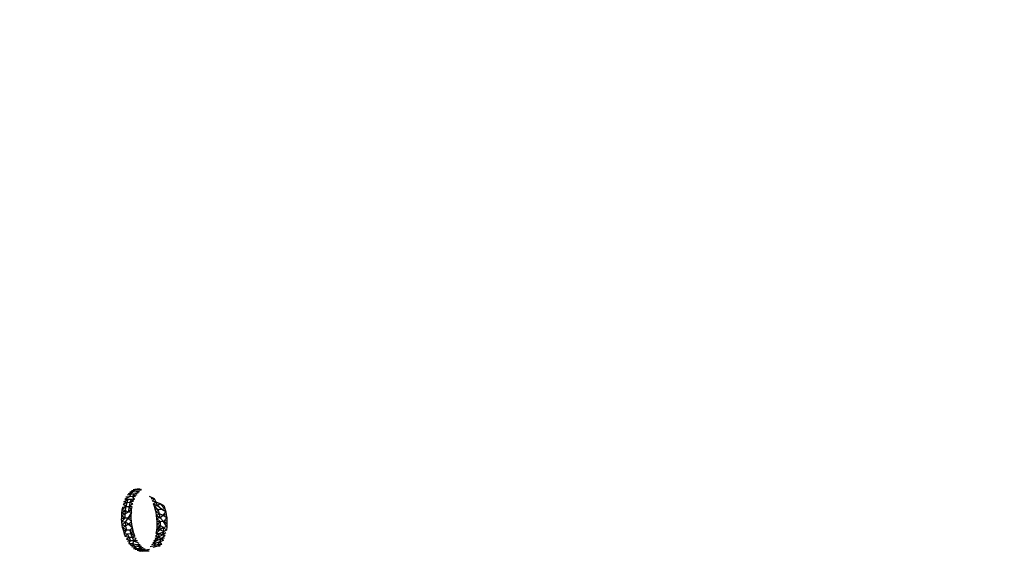
# Model space of a CAD drawing. Units: millimetres. Extents: x -539 to 1948, y -23 to 1517.
# Drawn here: x 1289 to 1290, y 438 to 439 of the extents above; entities that cross this region are included whole.
import ezdxf

# ---------------------------------------------------------------- set-up
doc = ezdxf.new("R2010")
doc.units = ezdxf.units.MM
doc.header["$LTSCALE"] = 45
doc.header["$PDSIZE"] = -1
doc.layers.add('VP-DIM', color=7, linetype='Continuous')
doc.layers.add('VP-EQ', color=7, linetype='Continuous', true_color=0x8a3492)
doc.dimstyles.get("Standard").update_dxf_attribs({"dimtxt": 14, "dimasz": 20, "dimexe": 20, "dimexo": 50, "dimgap": 20, "dimtad": 0, "dimdec": 0, "dimzin": 0, "dimdsep": 46, "dimtxsty": 'Standard', "dimcen": -0.09, "dimadec": 0, "dimazin": 0, "dimtfac": 1, "dimtdec": 4, "dimtofl": 0, "dimtmove": 0, "dimatfit": 3, "dimfxl": 70, "dimfxlon": 1, "dimtolj": 1, "dimtzin": 0, "dimarcsym": 0})

# ---------------------------------------------------------------- blocks, each defined once
blk = doc.blocks.new('*D1267')
at = {"layer": 'Defpoints', "color": 0}
for p in [(1530.76674, 1394.87007), (212.73771, 717.60075), (1530.76674, 218.71167)]:
    blk.add_point(p, dxfattribs=at)
at = {"layer": 'VP-DIM', "color": 0, "lineweight": -2}
for p, q in [((212.73771, 1324.87007), (212.73771, 1414.87007)), ((1530.76674, 1324.87007), (1530.76674, 1414.87007)), ((232.73771, 1394.87007), (829.58556, 1394.87007)), ((1510.76674, 1394.87007), (913.9189, 1394.87007))]:
    blk.add_line(p, q, dxfattribs=at)
at = {"layer": 'VP-DIM', "color": 0}
for points in [[(232.73771, 1398.20341), (232.73771, 1391.53674), (212.73771, 1394.87007)], [(1510.76674, 1391.53674), (1510.76674, 1398.20341), (1530.76674, 1394.87007)]]:
    blk.add_solid(points, dxfattribs=at)
at = {"layer": 'VP-DIM', "color": 0, "insert": (871.75223, 1394.87007), "char_height": 14, "attachment_point": 5}
blk.add_mtext('\\A1;1320', dxfattribs=at)
blk = doc.blocks.new('*D1271')
at = {"layer": 'Defpoints', "color": 0}
for p in [(1702.92175, 1497.49616), (11.77196, 676.52195), (1702.92175, 147.63296)]:
    blk.add_point(p, dxfattribs=at)
at = {"layer": 'VP-DIM', "color": 0, "lineweight": -2}
for p, q in [((11.77196, 1427.49616), (11.77196, 1517.49616)), ((1702.92175, 1427.49616), (1702.92175, 1517.49616)), ((31.77196, 1497.49616), (829.98607, 1497.49616)), ((1682.92175, 1497.49616), (911.98607, 1497.49616))]:
    blk.add_line(p, q, dxfattribs=at)
at = {"layer": 'VP-DIM', "color": 0}
for points in [[(31.77196, 1500.82949), (31.77196, 1494.16283), (11.77196, 1497.49616)], [(1682.92175, 1494.16283), (1682.92175, 1500.82949), (1702.92175, 1497.49616)]]:
    blk.add_solid(points, dxfattribs=at)
at = {"layer": 'VP-DIM', "color": 0, "insert": (870.98607, 1497.49616), "char_height": 14, "attachment_point": 5}
blk.add_mtext('\\A1;1691', dxfattribs=at)
blk = doc.blocks.new('2505_')
at = {"color": 0}
for p, q in [((417.28224, -202.40987), (417.27887, -202.41077)), ((417.28003, -202.40926), (417.28391, -202.40804)), ((417.28224, -202.40987), (417.2808, -202.41204)), ((417.28571, -202.40663), (417.28131, -202.40798)), ((417.28391, -202.40804), (417.28131, -202.40798)), ((417.28505, -202.40974), (417.28224, -202.40987)), ((417.28571, -202.40663), (417.28267, -202.40692)), ((417.28505, -202.40974), (417.28362, -202.41191)), ((417.28672, -202.40791), (417.28391, -202.40804)), ((417.28762, -202.40564), (417.28408, -202.40609)), ((417.28505, -202.40974), (417.28975, -202.40759)), ((417.28848, -202.40887), (417.28505, -202.40974)), ((417.28554, -202.40552), (417.28874, -202.40519)), ((417.28853, -202.4065), (417.28571, -202.40663)), ((417.28975, -202.40759), (417.28672, -202.40791)), ((417.29034, -202.40552), (417.28762, -202.40564)), ((417.29145, -202.40592), (417.28853, -202.4065)), ((417.29111, -202.40653), (417.28853, -202.4065)), ((417.27855, -202.41737), (417.27541, -202.41868)), ((417.27608, -202.41641), (417.27956, -202.41456)), ((417.27855, -202.41737), (417.27608, -202.41641)), ((417.2808, -202.41204), (417.27689, -202.41436)), ((417.27956, -202.41456), (417.27689, -202.41436)), ((417.27855, -202.41737), (417.27776, -202.42058)), ((417.2808, -202.41204), (417.27782, -202.41247)), ((417.27956, -202.41456), (417.27855, -202.41737)), ((417.28137, -202.41724), (417.27855, -202.41737)), ((417.28238, -202.41443), (417.27956, -202.41456)), ((417.28137, -202.41724), (417.28058, -202.42045)), ((417.28386, -202.41829), (417.28058, -202.42045)), ((417.28362, -202.41191), (417.2808, -202.41204)), ((417.28137, -202.41724), (417.28533, -202.41397)), ((417.28238, -202.41443), (417.28137, -202.41724)), ((417.28453, -202.41602), (417.28137, -202.41724)), ((417.28386, -202.41829), (417.28137, -202.41724)), ((417.28533, -202.41397), (417.28238, -202.41443)), ((417.28731, -202.41038), (417.28362, -202.41191)), ((417.28533, -202.41397), (417.28362, -202.41191)), ((417.28627, -202.41208), (417.28362, -202.41191)), ((417.30273, -202.41405), (417.29854, -202.41199)), ((417.30273, -202.41405), (417.29972, -202.41385)), ((417.30273, -202.41405), (417.3008, -202.41591)), ((417.30412, -202.41687), (417.3008, -202.41591)), ((417.30412, -202.41687), (417.30178, -202.41814)), ((417.30267, -202.42054), (417.30178, -202.41814)), ((417.30178, -202.41814), (417.30534, -202.42)), ((417.30412, -202.41687), (417.30273, -202.41405)), ((417.30757, -202.41827), (417.30412, -202.41687)), ((417.30534, -202.42), (417.30412, -202.41687)), ((417.30757, -202.41827), (417.30534, -202.42)), ((417.31111, -202.42015), (417.30757, -202.41827)), ((417.31189, -202.42265), (417.30757, -202.41827)), ((417.27417, -202.42619), (417.27403, -202.42876)), ((417.27444, -202.42363), (417.27417, -202.42619)), ((417.27417, -202.42619), (417.27721, -202.42392)), ((417.27689, -202.42735), (417.27417, -202.42619)), ((417.27444, -202.42363), (417.27776, -202.42058)), ((417.27486, -202.42112), (417.27444, -202.42363)), ((417.27721, -202.42392), (417.27444, -202.42363)), ((417.27486, -202.42112), (417.27776, -202.42058)), ((417.27776, -202.42058), (417.27541, -202.41868)), ((417.27721, -202.42392), (417.27689, -202.42735)), ((417.27983, -202.4255), (417.27689, -202.42735)), ((417.27776, -202.42058), (417.27721, -202.42392)), ((417.27983, -202.4255), (417.27721, -202.42392)), ((417.27776, -202.42058), (417.28058, -202.42045)), ((417.28261, -202.4258), (417.27967, -202.43065)), ((417.28058, -202.42045), (417.27983, -202.4255)), ((417.28289, -202.42324), (417.27983, -202.4255)), ((417.28261, -202.4258), (417.27983, -202.4255)), ((417.28331, -202.42073), (417.28058, -202.42045)), ((417.28289, -202.42324), (417.28058, -202.42045)), ((417.28247, -202.42837), (417.28261, -202.4258)), ((417.28261, -202.4258), (417.28289, -202.42324)), ((417.28289, -202.42324), (417.28331, -202.42073)), ((417.30534, -202.42), (417.30267, -202.42054)), ((417.30344, -202.42304), (417.30267, -202.42054)), ((417.30267, -202.42054), (417.30637, -202.42334)), ((417.30637, -202.42334), (417.30344, -202.42304)), ((417.30409, -202.42564), (417.30344, -202.42304)), ((417.30637, -202.42334), (417.30409, -202.42564)), ((417.30718, -202.42685), (417.30409, -202.42564)), ((417.30458, -202.42827), (417.30409, -202.42564)), ((417.30718, -202.42685), (417.30458, -202.42827)), ((417.30919, -202.42321), (417.30534, -202.42)), ((417.30919, -202.42321), (417.30637, -202.42334)), ((417.30718, -202.42685), (417.30637, -202.42334)), ((417.31027, -202.42845), (417.30718, -202.42685)), ((417.30767, -202.43033), (417.30718, -202.42685)), ((417.31189, -202.42265), (417.30919, -202.42321)), ((417.31254, -202.42525), (417.30919, -202.42321)), ((417.31027, -202.42845), (417.31254, -202.42525)), ((417.31111, -202.42015), (417.31189, -202.42265)), ((417.31189, -202.42265), (417.31254, -202.42525)), ((417.31254, -202.42525), (417.31303, -202.42788)), ((417.27689, -202.42735), (417.27403, -202.42876)), ((417.27686, -202.43078), (417.27403, -202.42876)), ((417.27403, -202.42876), (417.27406, -202.43134)), ((417.27686, -202.43078), (417.27406, -202.43134)), ((417.27425, -202.43396), (417.27406, -202.43134)), ((417.27425, -202.43396), (417.27686, -202.43078)), ((417.27457, -202.43656), (417.27425, -202.43396)), ((417.27711, -202.43426), (417.27425, -202.43396)), ((417.27457, -202.43656), (417.27711, -202.43426)), ((417.27689, -202.42735), (417.27686, -202.43078)), ((417.27967, -202.43065), (417.27686, -202.43078)), ((417.27967, -202.43065), (417.27711, -202.43426)), ((417.27711, -202.43426), (417.27761, -202.43771)), ((417.28014, -202.43587), (417.27711, -202.43426)), ((417.28247, -202.42837), (417.27967, -202.43065)), ((417.28251, -202.43096), (417.27967, -202.43065)), ((417.27967, -202.43065), (417.28269, -202.43357)), ((417.28269, -202.43357), (417.28014, -202.43587)), ((417.28251, -202.43096), (417.28247, -202.42837)), ((417.28269, -202.43357), (417.28251, -202.43096)), ((417.28302, -202.43617), (417.28269, -202.43357)), ((417.3049, -202.4309), (417.30458, -202.42827)), ((417.30458, -202.42827), (417.30767, -202.43033)), ((417.30767, -202.43033), (417.3049, -202.4309)), ((417.30508, -202.43355), (417.3049, -202.4309)), ((417.3049, -202.4309), (417.30791, -202.43386)), ((417.30791, -202.43386), (417.30508, -202.43355)), ((417.30511, -202.43617), (417.30508, -202.43355)), ((417.30791, -202.43386), (417.30511, -202.43617)), ((417.31027, -202.42845), (417.30767, -202.43033)), ((417.31072, -202.43373), (417.30767, -202.43033)), ((417.30787, -202.43733), (417.30791, -202.43386)), ((417.31072, -202.43373), (417.30791, -202.43386)), ((417.31303, -202.42788), (417.31027, -202.42845)), ((417.31335, -202.43052), (417.31027, -202.42845)), ((417.31072, -202.43373), (417.31335, -202.43052)), ((417.31352, -202.43316), (417.31072, -202.43373)), ((417.31355, -202.43578), (417.31072, -202.43373)), ((417.31341, -202.4384), (417.31072, -202.43373)), ((417.31303, -202.42788), (417.31335, -202.43052)), ((417.31335, -202.43052), (417.31352, -202.43316)), ((417.31352, -202.43316), (417.31355, -202.43578)), ((417.27505, -202.43916), (417.27457, -202.43656)), ((417.27761, -202.43771), (417.27457, -202.43656)), ((417.27761, -202.43771), (417.27505, -202.43916)), ((417.27839, -202.4412), (417.27505, -202.43916)), ((417.27505, -202.43916), (417.27569, -202.44175)), ((417.27839, -202.4412), (417.27569, -202.44175)), ((417.27569, -202.44175), (417.27645, -202.44425)), ((417.27645, -202.44425), (417.27839, -202.4412)), ((417.2794, -202.44453), (417.27645, -202.44425)), ((417.27645, -202.44425), (417.27733, -202.44664)), ((417.28014, -202.43587), (417.27761, -202.43771)), ((417.27761, -202.43771), (417.27839, -202.4412)), ((417.2812, -202.44107), (417.27839, -202.4412)), ((417.28302, -202.43617), (417.28014, -202.43587)), ((417.28014, -202.43587), (417.2835, -202.43877)), ((417.2835, -202.43877), (417.2812, -202.44107)), ((417.28413, -202.44136), (417.2812, -202.44107)), ((417.2812, -202.44107), (417.28222, -202.4444)), ((417.28222, -202.4444), (417.28413, -202.44136)), ((417.28489, -202.44386), (417.28222, -202.4444)), ((417.2835, -202.43877), (417.28302, -202.43617)), ((417.28413, -202.44136), (417.2835, -202.43877)), ((417.28489, -202.44386), (417.28413, -202.44136)), ((417.28578, -202.44626), (417.28489, -202.44386)), ((417.30698, -202.44419), (417.30371, -202.4463)), ((417.30754, -202.44085), (417.30425, -202.44392)), ((417.30425, -202.44392), (417.30467, -202.44141)), ((417.30425, -202.44392), (417.30698, -202.44419)), ((417.30467, -202.44141), (417.30787, -202.43733)), ((417.30467, -202.44141), (417.30496, -202.43879)), ((417.30754, -202.44085), (417.30467, -202.44141)), ((417.30496, -202.43879), (417.30511, -202.43617)), ((417.30787, -202.43733), (417.30496, -202.43879)), ((417.30787, -202.43733), (417.30511, -202.43617)), ((417.30621, -202.44731), (417.30698, -202.44419)), ((417.30698, -202.44419), (417.31084, -202.44242)), ((417.30944, -202.44565), (417.30698, -202.44419)), ((417.30754, -202.44085), (417.30787, -202.43733)), ((417.31055, -202.43897), (417.30754, -202.44085)), ((417.31084, -202.44242), (417.30754, -202.44085)), ((417.31055, -202.43897), (417.30787, -202.43733)), ((417.30944, -202.44565), (417.31084, -202.44242)), ((417.3127, -202.44353), (417.30944, -202.44565)), ((417.31341, -202.4384), (417.31055, -202.43897)), ((417.31312, -202.44102), (417.31055, -202.43897)), ((417.31084, -202.44242), (417.31055, -202.43897)), ((417.31312, -202.44102), (417.31084, -202.44242)), ((417.31341, -202.4384), (417.31312, -202.44102)), ((417.31355, -202.43578), (417.31341, -202.4384)), ((417.27733, -202.44664), (417.2794, -202.44453)), ((417.28063, -202.44766), (417.27733, -202.44664)), ((417.28063, -202.44766), (417.27832, -202.44888)), ((417.28202, -202.45047), (417.27832, -202.44888)), ((417.28222, -202.4444), (417.2794, -202.44453)), ((417.2794, -202.44453), (417.28063, -202.44766)), ((417.28202, -202.45047), (417.2794, -202.45093)), ((417.28056, -202.45278), (417.28202, -202.45047)), ((417.28357, -202.45293), (417.28056, -202.45278)), ((417.28056, -202.45278), (417.28525, -202.45497)), ((417.28344, -202.44753), (417.28063, -202.44766)), ((417.28063, -202.44766), (417.28202, -202.45047)), ((417.28484, -202.45034), (417.28202, -202.45047)), ((417.28222, -202.4444), (417.28344, -202.44753)), ((417.28578, -202.44626), (417.28222, -202.4444)), ((417.28578, -202.44626), (417.28344, -202.44753)), ((417.28344, -202.44753), (417.28484, -202.45034)), ((417.28676, -202.44849), (417.28344, -202.44753)), ((417.28484, -202.45034), (417.28357, -202.45293)), ((417.28676, -202.44849), (417.28484, -202.45034)), ((417.28784, -202.45054), (417.28484, -202.45034)), ((417.28484, -202.45034), (417.289, -202.45239)), ((417.30397, -202.45255), (417.30028, -202.45406)), ((417.30521, -202.45008), (417.30132, -202.45239)), ((417.30397, -202.45255), (417.30132, -202.45239)), ((417.30225, -202.45053), (417.30621, -202.44731)), ((417.30521, -202.45008), (417.30225, -202.45053)), ((417.30254, -202.45468), (417.30397, -202.45255)), ((417.30621, -202.44731), (417.30305, -202.44852)), ((417.30621, -202.44731), (417.30371, -202.4463)), ((417.30743, -202.45121), (417.30397, -202.45255)), ((417.30521, -202.45008), (417.30621, -202.44731)), ((417.30856, -202.4486), (417.30521, -202.45008)), ((417.30609, -202.45354), (417.30743, -202.45121)), ((417.30944, -202.44565), (417.30621, -202.44731)), ((417.30856, -202.4486), (417.30621, -202.44731)), ((417.30743, -202.45121), (417.30856, -202.4486)), ((417.31069, -202.45014), (417.30743, -202.45121)), ((417.30743, -202.45121), (417.30873, -202.45367)), ((417.31216, -202.44591), (417.30856, -202.4486)), ((417.31149, -202.44813), (417.30856, -202.4486)), ((417.31069, -202.45014), (417.30856, -202.4486)), ((417.31216, -202.44591), (417.30944, -202.44565)), ((417.28525, -202.45497), (417.28179, -202.45439)), ((417.28715, -202.45668), (417.28314, -202.45578)), ((417.28357, -202.45293), (417.28525, -202.45497)), ((417.28721, -202.45388), (417.28357, -202.45293)), ((417.28458, -202.457), (417.28715, -202.45668)), ((417.28458, -202.457), (417.28914, -202.45802)), ((417.28525, -202.45497), (417.28715, -202.45668)), ((417.289, -202.45574), (417.28525, -202.45497)), ((417.28914, -202.45802), (417.28607, -202.45801)), ((417.28715, -202.45668), (417.29164, -202.45727)), ((417.29158, -202.4554), (417.28721, -202.45388)), ((417.29024, -202.454), (417.28721, -202.45388)), ((417.29118, -202.45901), (417.2876, -202.45882)), ((417.29158, -202.4554), (417.289, -202.45574)), ((417.289, -202.45574), (417.29164, -202.45727)), ((417.29302, -202.45661), (417.289, -202.45574)), ((417.29318, -202.45947), (417.28911, -202.45937)), ((417.29164, -202.45727), (417.28914, -202.45802)), ((417.29297, -202.45843), (417.28914, -202.45802)), ((417.29318, -202.45947), (417.29061, -202.45963)), ((417.29451, -202.45762), (417.29164, -202.45727)), ((417.29517, -202.45942), (417.29211, -202.45959)), ((417.29604, -202.45843), (417.29297, -202.45843)), ((417.29599, -202.45934), (417.29318, -202.45947)), ((417.29712, -202.45889), (417.29358, -202.45927)), ((417.29852, -202.45799), (417.29503, -202.45869)), ((417.29799, -202.45929), (417.29517, -202.45942)), ((417.30254, -202.45468), (417.29911, -202.45554)), ((417.30453, -202.45551), (417.30139, -202.45635)), ((417.30609, -202.45354), (417.30254, -202.45468)), ((417.30873, -202.45367), (417.30453, -202.45551)), ((417.30756, -202.45515), (417.30453, -202.45551)), ((417.30873, -202.45367), (417.30609, -202.45354))]:
    blk.add_line(p, q, dxfattribs=at)
blk = doc.blocks.new('2505_2D')
at = {"layer": 'VP-EQ', "color": 0}
blk.add_blockref('2505_', (871.75223, 640.73068), dxfattribs=at)

msp = doc.modelspace()

# ---------------------------------------------------------------- block references
at = {"layer": 'VP-EQ', "color": 0}
msp.add_blockref('2505_2D', (0, 0), dxfattribs=at)

# ---------------------------------------------------------------- dimensions: what is measured, and where the dimension line sits
at = {"layer": 'VP-DIM', "color": 0}
dim = msp.add_linear_dim(base=(1702.92175, 1497.49616), p1=(11.77196, 676.52195), p2=(1702.92175, 147.63296), dimstyle='Standard', dxfattribs=at)
dim.commit()
dim.dimension.update_dxf_attribs({"geometry": '*D1271', "text_midpoint": (870.98607, 1497.49616), "dimtype": 160})
dim = msp.add_linear_dim(base=(1530.76674, 1394.87007), p1=(212.73771, 717.60075), p2=(1530.76674, 218.71167), text='1320', dimstyle='Standard', dxfattribs=at)
dim.commit()
dim.dimension.update_dxf_attribs({"geometry": '*D1267', "text_midpoint": (871.75223, 1394.87007)})

doc.saveas('drawing.dxf')
